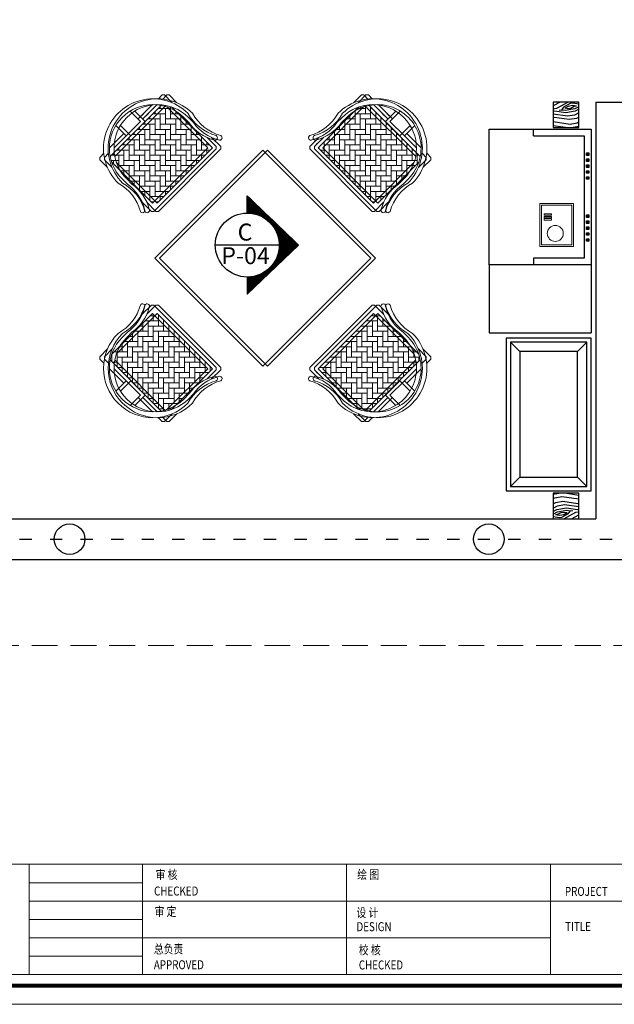
# Model space of a CAD drawing. Units: inches. Extents: x -452343 to 1639927, y -2105730 to 985301.
# Drawn here: x 1136331 to 1139835, y -608774 to -602974 of the extents above; entities that cross this region are included whole.
import ezdxf

# ---------------------------------------------------------------- set-up
doc = ezdxf.new("R2010")
doc.units = ezdxf.units.IN
doc.header["$MEASUREMENT"] = 0
doc.linetypes.add('ACAD_ISO03W100', pattern=[30, 12, -18])
doc.linetypes.add('DASHEDX2', pattern=[38.099999999999994, 25.4, -12.7])
doc.layers.add('家具', color=130, linetype='Continuous', lineweight=20)
doc.styles.get("Standard").update_dxf_attribs({"font": 'arial.ttf'})
doc.styles.add('TK1', font='txt', dxfattribs={"width": 0.8})

# ---------------------------------------------------------------- blocks, each defined once
blk = doc.blocks.new('fangzhuo')
at = {"layer": '家具', "lineweight": 9}
h = blk.add_hatch(dxfattribs=at)
h.set_pattern_fill('AR-HBONE', color=38, scale=0.2999999999999999, angle=150.8452185675756, style=0)
h.set_pattern_definition([(105.8452185675756, (1534862.891396844, -408035.65340123), (-37.64409124912223, 20.99959985399148), [91.43999999999996, -30.47999999999999]), (195.8452185675756, (1534854.569156819, -408006.3315756645), (-37.64409124912223, 20.99959985399148), [91.44, -30.48])])
h.paths.add_polyline_path([(1534656.415573912, -407496.7947421679, 0.0333591239215689), (1534627.013866266, -407514.2620267875), (1534461.17025481, -407811.5549317051), (1534862.891396844, -408035.65340123), (1535028.735008299, -407738.3604963126, 0.0333591239215754), (1535028.152311327, -407704.1665361925)])
h = blk.add_hatch(dxfattribs=at)
h.set_pattern_fill('AR-HBONE', color=38, scale=0.2999999999999999, angle=150.8452185675756, style=0)
h.set_pattern_definition([(195.8452185675756, (1533835.350643253, -407989.1776042134), (-20.99959985399148, -37.64409124912223), [91.44, -30.48]), (285.8452185675756, (1533806.028817687, -407997.4998442387), (-20.99959985399148, -37.64409124912223), [91.44, -30.48])])
h.paths.add_polyline_path([(1533296.49198419, -408195.6534271462, 0.0333591239213797), (1533313.959268809, -408225.0551347915), (1533611.252173727, -408390.8987462466), (1533835.350643253, -407989.1776042134), (1533538.057738335, -407823.3339927586, 0.0333591239219244), (1533503.863778214, -407823.9166897308)])
h = blk.add_hatch(dxfattribs=at)
h.set_pattern_fill('AR-HBONE', color=38, scale=0.2999999999999999, angle=150.8452185675756, style=0)
h.set_pattern_definition([(285.8452185675756, (1535040.514069353, -408661.4730127886), (-20.99959985399147, -37.64409124912223), [91.44, -30.48]), (195.8452185675756, (1535048.836309378, -408690.7948383537), (-20.99959985399147, -37.64409124912223), [91.44, -30.48])])
h.paths.add_polyline_path([(1535355.27425889, -408856.7183318891, 0.0333591239216292), (1535337.80697427, -408827.3166242436), (1535040.514069353, -408661.4730127886), (1534816.415599827, -409063.1941548217), (1535113.708504745, -409229.0377662768, 0.0333591239217264), (1535147.902464865, -409228.4550693046)])
h = blk.add_hatch(dxfattribs=at)
h.set_pattern_fill('AR-HBONE', color=38, scale=0.2999999999999999, angle=150.8452185675756, style=0)
h.set_pattern_definition([(195.8452185675756, (1534190.595988269, -409240.81682733), (-37.64409124912223, 20.99959985399147), [91.44, -30.48]), (105.8452185675756, (1534161.274162704, -409249.1390673553), (-37.64409124912223, 20.99959985399147), [91.43999999999996, -30.47999999999999])])
h.paths.add_polyline_path([(1533995.350669168, -409555.5770168675, 0.0333591239216936), (1534024.752376813, -409538.1097322477), (1534190.595988269, -409240.81682733), (1533788.874846236, -409016.7183578048), (1533623.03123478, -409314.011262723, 0.0333591239214831), (1533623.613931753, -409348.205222843)])
at = {"layer": '家具', "color": 36, "lineweight": 9}
for p, q in [((1534589.595448336, -407499.2318910488), (1534621.10621596, -407442.7453760651)), ((1534634.710990125, -407438.8840136195), (1534621.10621596, -407442.7453760651)), ((1534634.710990125, -407438.8840136195), (1534621.10621596, -407442.7453760651)), ((1534664.358682338, -407455.4228555046), (1534634.710990125, -407438.8840136195)), ((1534709.832545616, -407480.7902611445), (1534704.979192734, -407478.0828384099)), ((1534809.372356226, -407536.3181308044), (1534704.979192734, -407478.0828384099)), ((1534841.605920087, -407478.5359241097), (1534799.628944507, -407553.7842674146)), ((1534461.17025481, -407811.5549317051), (1534627.013866266, -407514.2620267876)), ((1535028.152311327, -407704.1665361925), (1534656.415573912, -407496.7947421678)), ((1534809.372356226, -407536.3181308044), (1534768.511506476, -407513.5240755897)), ((1534946.402739748, -407536.9963944203), (1534904.425764168, -407612.2447377253)), ((1534527.197774487, -407638.6357662769), (1534548.400339347, -407600.6278379432)), ((1534904.425764168, -407612.2447377253), (1534799.628944507, -407553.7842674146)), ((1534955.030025637, -407617.5726563298), (1534914.169175887, -407594.7786011152)), ((1535018.562339379, -407653.0138935097), (1534914.169175887, -407594.7786011152)), ((1535088.830541988, -407692.2127182999), (1535059.182849774, -407675.6738764148)), ((1535061.18113681, -407762.3040074474), (1535092.691904434, -407705.8174924643)), ((1535092.691904434, -407705.8174924643), (1535088.830541988, -407692.2127182999)), ((1535092.691904434, -407705.8174924643), (1535088.830541988, -407692.2127182999)), ((1533491.909960322, -407763.2384590692), (1533475.371118437, -407792.8861512833)), ((1533505.514734486, -407759.3770966236), (1533491.909960322, -407763.2384590692)), ((1533505.514734486, -407759.3770966236), (1533491.909960322, -407763.2384590692)), ((1533562.00124947, -407790.8878642481), (1533505.514734486, -407759.3770966236)), ((1534411.622864013, -407818.2673131835), (1534448.518099825, -407752.1285470527)), ((1534862.891396844, -408035.65340123), (1535028.735008299, -407738.3604963125)), ((1533503.863778214, -407823.9166897307), (1533296.49198419, -408195.653427146)), ((1533452.711135532, -407833.5066616787), (1533394.475843137, -407937.8998251709)), ((1533835.350643253, -407989.1776042134), (1533538.057738335, -407823.3339927584)), ((1534411.622864013, -407818.2673131835), (1534425.01321278, -407794.2636409995)), ((1534415.484226459, -407831.8720873479), (1534411.622864013, -407818.2673131835)), ((1534415.484226459, -407831.8720873479), (1534411.622864013, -407818.2673131835)), ((1534415.484226459, -407831.8720873479), (1534411.622864013, -407818.2673131835)), ((1534869.603778322, -408085.2007920285), (1534415.484226459, -407831.8720873479)), ((1534862.891396844, -408035.65340123), (1534461.17025481, -407811.5549317051)), ((1533417.269898352, -407897.038975421), (1533394.475843137, -407937.8998251709)), ((1533688.328342956, -407876.7271069161), (1533650.320414622, -407855.5245420565)), ((1534975.341894142, -407888.631100933), (1534996.544459001, -407850.6231725993)), ((1533336.693636443, -407905.6662613099), (1533411.941979747, -407947.6432368896)), ((1533411.941979747, -407947.6432368896), (1533353.481509436, -408052.44005655)), ((1533881.036671605, -407968.8604485712), (1533814.897905474, -407931.9652127581)), ((1533881.036671605, -407968.8604485712), (1533857.032999421, -407955.4700998027)), ((1533278.233166132, -408010.4630809707), (1533353.481509436, -408052.44005655)), ((1533835.350643253, -407989.1776042134), (1533611.252173727, -408390.8987462466)), ((1533884.89803405, -407982.4652227353), (1533631.56932937, -408436.5847745991)), ((1533881.036671605, -407968.8604485712), (1533884.89803405, -407982.4652227353)), ((1533881.036671605, -407968.8604485712), (1533884.89803405, -407982.4652227353)), ((1534883.208552487, -408081.3394295821), (1534920.103788299, -408015.2006634512)), ((1533336.015372827, -408042.6966448316), (1533277.780080432, -408147.0898083233)), ((1533336.015372827, -408042.6966448316), (1533313.221317612, -408083.5574945815)), ((1534883.208552487, -408081.3394295821), (1534896.598901255, -408057.3357573988)), ((1534883.208552487, -408081.3394295821), (1534869.603778322, -408085.2007920285)), ((1534883.208552487, -408081.3394295821), (1534869.603778322, -408085.2007920285)), ((1533255.120097527, -408187.7103187192), (1533238.581255642, -408217.3580109329)), ((1533280.487503167, -408142.2364554412), (1533277.780080432, -408147.0898083233)), ((1533238.581255642, -408217.358010933), (1533242.442618087, -408230.9627850976)), ((1533238.581255642, -408217.3580109329), (1533242.442618088, -408230.9627850972)), ((1533298.929133071, -408262.4735527221), (1533242.442618087, -408230.9627850976)), ((1533611.252173727, -408390.8987462466), (1533313.95926881, -408225.0551347917)), ((1533438.333008299, -408324.8712265698), (1533400.325079966, -408303.6686617103)), ((1533617.964555206, -408440.4461370446), (1533551.825789075, -408403.5509012322)), ((1533617.964555206, -408440.4461370446), (1533593.960883022, -408427.0557882768)), ((1533631.56932937, -408436.5847745991), (1533617.964555206, -408440.4461370446)), ((1533631.56932937, -408436.5847745991), (1533617.964555206, -408440.4461370446)), ((1533631.56932937, -408436.5847745991), (1533617.964555206, -408440.4461370446)), ((1535020.19691371, -408615.7869844363), (1534766.86820903, -409069.9065363001)), ((1535033.801687874, -408611.9256219904), (1535020.19691371, -408615.7869844363)), ((1535033.801687874, -408611.9256219904), (1535020.19691371, -408615.7869844363)), ((1535033.801687874, -408611.9256219904), (1535057.805360058, -408625.3159707585)), ((1535033.801687874, -408611.9256219904), (1535099.940454005, -408648.820857803)), ((1535040.514069353, -408661.4730127886), (1534816.415599827, -409063.1941548217)), ((1535040.514069353, -408661.4730127886), (1535337.80697427, -408827.3166242436)), ((1535213.433234781, -408727.5005324651), (1535251.441163115, -408748.7030973247)), ((1535352.83711001, -408789.898206313), (1535409.323624993, -408821.4089739377)), ((1535409.323624993, -408821.4089739377), (1535413.184987438, -408835.0137481022)), ((1535409.323624993, -408821.4089739377), (1535413.184987438, -408835.0137481022)), ((1535355.27425889, -408856.7183318893), (1535147.902464865, -409228.4550693046)), ((1535413.184987438, -408835.0137481022), (1535396.646145553, -408864.661440316)), ((1535373.986162648, -408905.2819507116), (1535315.750870253, -409009.6751142034)), ((1533768.557690593, -408971.032329453), (1533731.662454781, -409037.1710955839)), ((1533768.557690593, -408971.032329453), (1533755.167341825, -408995.0360016367)), ((1533782.162464758, -408967.1709670072), (1533768.557690593, -408971.032329453)), ((1533782.162464758, -408967.1709670072), (1533768.557690593, -408971.032329453)), ((1533782.162464758, -408967.1709670072), (1533768.557690593, -408971.032329453)), ((1534236.282016621, -409220.4996716875), (1533782.162464758, -408967.1709670072)), ((1535298.284733643, -408999.931702485), (1535239.824263332, -409104.7285221458)), ((1535373.533076948, -409041.9086780643), (1535298.284733643, -408999.931702485)), ((1535338.544925468, -408968.8142644535), (1535315.750870253, -409009.6751142034)), ((1533788.874846236, -409016.7183578048), (1533623.03123478, -409314.0112627227)), ((1534190.595988269, -409240.81682733), (1533788.874846236, -409016.7183578048)), ((1534766.86820903, -409069.9065363001), (1534770.729571476, -409083.5113104641)), ((1534766.86820903, -409069.9065363001), (1534770.729571476, -409083.5113104641)), ((1534766.86820903, -409069.9065363001), (1534770.729571476, -409083.5113104641)), ((1534770.729571476, -409083.5113104641), (1534794.733243659, -409096.9016592324)), ((1534770.729571476, -409083.5113104641), (1534836.868337606, -409120.4065462767)), ((1534816.415599827, -409063.1941548217), (1535113.708504745, -409229.0377662767)), ((1535257.290399943, -409114.4719338642), (1535199.055107547, -409218.8650973563)), ((1535257.290399943, -409114.4719338642), (1535234.496344728, -409155.3327836139)), ((1535315.072606637, -409146.7054977255), (1535239.824263332, -409104.7285221458)), ((1533676.424348938, -409163.7406581022), (1533655.221784079, -409201.7485864359)), ((1534963.437900125, -409175.644652119), (1535001.445828458, -409196.8472169785)), ((1534240.143379067, -409234.1044458517), (1534203.248143255, -409300.2432119824)), ((1534240.143379067, -409234.1044458517), (1534226.753030299, -409258.1081180354)), ((1534240.143379067, -409234.1044458517), (1534236.282016621, -409220.4996716875)), ((1534240.143379067, -409234.1044458517), (1534236.282016621, -409220.4996716875)), ((1535201.762530283, -409214.0117444739), (1535199.055107547, -409218.8650973563)), ((1533590.585106271, -409290.067751588), (1533559.074338646, -409346.5542665712)), ((1534190.595988269, -409240.81682733), (1534024.752376813, -409538.1097322479)), ((1535089.76499361, -409261.483894787), (1535146.251508594, -409292.9946624116)), ((1535159.856282758, -409289.1332999657), (1535146.251508594, -409292.9946624116)), ((1535159.856282758, -409289.1332999657), (1535146.251508594, -409292.9946624117)), ((1535176.395124643, -409259.4856077521), (1535159.856282758, -409289.1332999657)), ((1533562.935701092, -409360.1590407353), (1533559.074338646, -409346.5542665712)), ((1533562.935701092, -409360.1590407355), (1533559.074338646, -409346.5542665712)), ((1533995.350669168, -409555.5770168675), (1533623.613931753, -409348.2052228431)), ((1533592.583393306, -409376.6978826206), (1533562.935701092, -409360.1590407355)), ((1533638.057256584, -409402.0652882604), (1533633.203903702, -409399.3578655253)), ((1533737.597067194, -409457.5931579202), (1533633.203903702, -409399.3578655253)), ((1533737.597067194, -409457.5931579202), (1533696.736217443, -409434.7991027055)), ((1533705.363503333, -409515.3753646147), (1533747.340478912, -409440.1270213102)), ((1533852.137298572, -409498.5874916207), (1533747.340478912, -409440.1270213102)), ((1534124.568468592, -409413.7359927581), (1534103.365903733, -409451.7439210919)), ((1533810.160322993, -409573.8358349256), (1533852.137298572, -409498.5874916207)), ((1533883.254736604, -409538.847683446), (1533842.393886854, -409516.053628231)), ((1533946.787050346, -409574.2889206254), (1533842.393886854, -409516.053628231)), ((1534062.170794745, -409553.1398679867), (1534030.66002712, -409609.6263829701)), ((1534017.055252956, -409613.4877454157), (1533987.407560742, -409596.9489035304)), ((1534030.66002712, -409609.6263829701), (1534017.055252956, -409613.4877454157)), ((1534030.66002712, -409609.6263829701), (1534017.055252956, -409613.4877454157))]:
    blk.add_line(p, q, dxfattribs=at)
at = {"layer": '家具', "color": 18, "lineweight": 9}
blk.add_lwpolyline([(1534499.644431603, -409138.4007169113), (1534938.097958934, -408352.4245694552), (1534152.121811477, -407913.9710421237), (1533713.668284146, -408699.9471895801)], close=True, dxfattribs=at)
at = {"layer": '家具', "color": 36, "lineweight": 9}
for centre, radius, start, end in [((1534772.472399174, -407725.6255052714), 291.0292901218635, 330.8452185687595, 150.8452185687596), ((1534772.472399174, -407725.6255052714), 256.5788472038984, 330.8452185687595, 150.8452185687596), ((1534252.888544721, -407523.4935879055), 272.2006593570637, 301.2959549231149, 347.1902085224934), ((1534282.574881206, -407553.068223147), 259.1566405849301, 300.2763148785851, 340.7204854305259), ((1534403.759813278, -407766.4823864719), 14.06442865430933, 132.3479806500227, 312.3479806500228), ((1533525.322747293, -408079.5966018838), 291.0292901218635, 60.84521856195325, 240.845218566313), ((1533525.322747293, -408079.5966018838), 256.5788472038984, 60.84521856631301, 240.845218566313), ((1533861.250138401, -407634.6499964018), 272.2006593570434, 224.5002286160945, 270.3944822112831), ((1533851.526502789, -407675.4101305286), 259.1566405849352, 230.969951707491, 271.4141222576641), ((1535176.658870529, -408051.8292607666), 259.1566405849352, 140.9699517137249, 181.414122257501), ((1535217.419004656, -408061.5528963784), 272.2006593570434, 134.5002286184206, 180.3944821995841), ((1533860.523175115, -407920.6660229269), 14.06442865430933, 259.3424564860926, 79.34245648609263), ((1534931.402978131, -408060.8259330928), 14.06442865430933, 169.3424564933491, 349.3424564933492), ((1533323.190829928, -408599.1804563361), 272.2006593570637, 31.29595493970865, 77.19020851711106), ((1533352.76546517, -408569.4941198518), 259.1566405849301, 30.27631488003856, 70.72048541832419), ((1533566.179628494, -408448.3091877794), 14.06442865430933, 222.3479806442039, 42.34798064420389), ((1535085.586614586, -408604.0625712556), 14.06442865430933, 42.34798064420389, 222.3479806442039), ((1535328.575413152, -408453.1913026989), 272.2006593570434, 211.2959549397086, 257.190208517111), ((1535299.00077791, -408482.8776391834), 259.1566405849352, 210.2763148800385, 250.7204854183242), ((1535126.443495787, -408972.7751571516), 291.0292901218635, 240.845218566313, 60.84521856631301), ((1535126.443495787, -408972.7751571516), 256.5788472038984, 240.845218566313, 60.84521856631301), ((1533434.347238424, -408990.8188626568), 272.2006593570637, 314.5002286184206, 0.3944821995841052), ((1533475.107372551, -409000.5424982686), 259.1566405849301, 320.9699517137249, 1.414122257501043), ((1533720.363264949, -408991.5458259425), 14.06442865430933, 349.3424564933492, 169.3424564933491), ((1534791.243067965, -409131.7057361084), 14.06442865430933, 79.34245648609263, 259.3424564860926), ((1534800.239740291, -409376.961628507), 259.1566405849301, 50.96995170749089, 91.41412225766416), ((1534790.516104679, -409417.7217626334), 272.2006593570637, 44.50022861609456, 90.3944822112832), ((1533879.293843906, -409326.7462537641), 291.0292901218635, 150.8452185687596, 330.84521856957), ((1533879.293843906, -409326.7462537641), 256.5788472038984, 150.8452185687596, 330.8452185687595), ((1534369.191361874, -409499.3035358883), 259.1566405849352, 120.276314878585, 160.7204854305259), ((1534248.006429802, -409285.8893725635), 14.06442865430933, 312.3479806500228, 132.3479806500227), ((1534398.877698358, -409528.8781711296), 272.2006593570434, 121.2959549231149, 167.1902085224933)]:
    blk.add_arc(centre, radius, start, end, dxfattribs=at)
blk = doc.blocks.new('dfsgsgas')
h = blk.add_hatch()
h.set_pattern_fill('ANSI31', color=35, scale=30)
h.set_pattern_definition([(45, (-1720824.227727681, 211106.8297026291), (-2.651650429449553, 2.651650429449553), [])])
h.paths.add_polyline_path([(66798.04200304928, -158040.0332196883), (66813.04200305021, -158040.0332196882), (66813.04200304952, -158025.0332196883), (66798.04200304952, -158025.0332196882)])
h = blk.add_hatch()
h.set_pattern_fill('ANSI31', color=35, scale=30)
h.set_pattern_definition([(45, (-1720789.22772768, 211106.8297026291), (-2.651650429449553, 2.651650429449553), [])])
h.paths.add_polyline_path([(66833.04200304952, -158040.0332196883), (66848.04200305045, -158040.0332196882), (66848.04200304975, -158025.0332196883), (66833.04200304975, -158025.0332196882)])
h = blk.add_hatch()
h.set_pattern_fill('ANSI31', color=35, scale=30)
h.set_pattern_definition([(45, (-1720754.22772768, 211106.8297026291), (-2.651650429449553, 2.651650429449553), [])])
h.paths.add_polyline_path([(66868.04200304998, -158040.0332196883), (66883.04200305091, -158040.0332196882), (66883.04200305021, -158025.0332196883), (66868.04200305021, -158025.0332196882)])
h = blk.add_hatch()
h.set_pattern_fill('ANSI31', color=35, scale=30)
h.set_pattern_definition([(45, (-1720719.22772768, 211106.8297026291), (-2.651650429449553, 2.651650429449553), [])])
h.paths.add_polyline_path([(66903.04200305045, -158040.0332196883), (66918.04200305138, -158040.0332196882), (66918.04200305068, -158025.0332196883), (66903.04200305068, -158025.0332196882)])
h = blk.add_hatch()
h.set_pattern_fill('ANSI31', color=35, scale=30)
h.set_pattern_definition([(45, (-1720684.227727679, 211106.8297026291), (-2.651650429449553, 2.651650429449553), [])])
h.paths.add_polyline_path([(66938.04200305115, -158040.0332196883), (66953.04200305208, -158040.0332196882), (66953.04200305138, -158025.0332196883), (66938.04200305138, -158025.0332196882)])
h = blk.add_hatch()
h.set_pattern_fill('ANSI31', color=35, scale=30)
h.set_pattern_definition([(45, (-1720459.227727683, 211106.8297026291), (-2.651650429449553, 2.651650429449553), [])])
h.paths.add_polyline_path([(67163.04200304742, -158040.0332196883), (67178.04200304835, -158040.0332196882), (67178.04200304765, -158025.0332196883), (67163.04200304765, -158025.0332196882)])
h = blk.add_hatch()
h.set_pattern_fill('ANSI31', color=35, scale=30)
h.set_pattern_definition([(45, (-1720424.227727682, 211106.8297026291), (-2.651650429449553, 2.651650429449553), [])])
h.paths.add_polyline_path([(67198.04200304765, -158040.0332196883), (67213.04200304858, -158040.0332196882), (67213.04200304789, -158025.0332196883), (67198.04200304789, -158025.0332196882)])
h = blk.add_hatch()
h.set_pattern_fill('ANSI31', color=35, scale=30)
h.set_pattern_definition([(45, (-1720389.227727682, 211106.8297026291), (-2.651650429449553, 2.651650429449553), [])])
h.paths.add_polyline_path([(67233.04200304812, -158040.0332196883), (67248.04200304905, -158040.0332196882), (67248.04200304835, -158025.0332196883), (67233.04200304835, -158025.0332196882)])
h = blk.add_hatch()
h.set_pattern_fill('ANSI31', color=35, scale=30)
h.set_pattern_definition([(45, (-1720354.227727681, 211106.8297026291), (-2.651650429449553, 2.651650429449553), [])])
h.paths.add_polyline_path([(67268.04200304858, -158040.0332196883), (67283.04200304952, -158040.0332196882), (67283.04200304882, -158025.0332196883), (67268.04200304882, -158025.0332196882)])
h = blk.add_hatch()
h.set_pattern_fill('ANSI31', color=35, scale=30)
h.set_pattern_definition([(45, (-1720319.227727681, 211106.8297026291), (-2.651650429449553, 2.651650429449553), [])])
h.paths.add_polyline_path([(67303.04200304928, -158040.0332196883), (67318.04200305021, -158040.0332196882), (67318.04200304952, -158025.0332196883), (67303.04200304952, -158025.0332196882)])
at = {"color": 35}
for p, q in [((67458.04200304975, -158012.5332196883), (67857.87831198354, -158012.5332196883)), ((67857.87831198354, -158612.5332196882), (67857.87831198354, -158012.5332196883)), ((66698.04200304975, -158052.5332196882), (67418.04200304975, -158052.5332196882)), ((66698.04200304975, -158352.5332196882), (66698.04200304975, -158052.5332196882)), ((67418.04200304975, -158052.5332196882), (67418.04200304975, -158352.5332196882)), ((66698.04200304975, -158352.5332196882), (66658.04200304975, -158352.5332196882)), ((67418.04200304975, -158352.5332196882), (67458.04200304975, -158352.5332196882)), ((67458.04200304975, -158612.5332196883), (67857.87831198354, -158612.5332196883))]:
    blk.add_line(p, q, dxfattribs=at)
for points in [[(66658.04200304975, -158012.5332196883), (67458.04200304975, -158012.5332196883), (67458.04200304975, -158612.5332196883), (66658.04200304975, -158612.5332196883)], [(66798.04200304975, -158025.0332196883), (66813.04200304975, -158025.0332196883), (66813.04200304975, -158040.0332196883), (66798.04200304975, -158040.0332196883)], [(66833.04200304998, -158025.0332196883), (66848.04200304998, -158025.0332196883), (66848.04200304998, -158040.0332196883), (66833.04200304998, -158040.0332196883)], [(66868.04200305045, -158025.0332196883), (66883.04200305045, -158025.0332196883), (66883.04200305045, -158040.0332196883), (66868.04200305045, -158040.0332196883)], [(66903.04200305091, -158025.0332196883), (66918.04200305091, -158025.0332196883), (66918.04200305091, -158040.0332196883), (66903.04200305091, -158040.0332196883)], [(66938.04200305161, -158025.0332196883), (66953.04200305161, -158025.0332196883), (66953.04200305161, -158040.0332196883), (66938.04200305161, -158040.0332196883)], [(67163.04200304789, -158025.0332196883), (67178.04200304789, -158025.0332196883), (67178.04200304789, -158040.0332196883), (67163.04200304789, -158040.0332196883)], [(67198.04200304812, -158025.0332196883), (67213.04200304812, -158025.0332196883), (67213.04200304812, -158040.0332196883), (67198.04200304812, -158040.0332196883)], [(67233.04200304858, -158025.0332196883), (67248.04200304858, -158025.0332196883), (67248.04200304858, -158040.0332196883), (67233.04200304858, -158040.0332196883)], [(67268.04200304905, -158025.0332196883), (67283.04200304905, -158025.0332196883), (67283.04200304905, -158040.0332196883), (67268.04200304905, -158040.0332196883)], [(67303.04200304975, -158025.0332196883), (67318.04200304975, -158025.0332196883), (67318.04200304975, -158040.0332196883), (67303.04200304975, -158040.0332196883)]]:
    blk.add_lwpolyline(points, close=True, dxfattribs=at)
at = {"layer": '家具', "color": 250}
for points in [[(67348.36873837677, -158115.267139321), (67096.36873837677, -158115.267139321), (67096.36873837677, -158314.267139321), (67348.36873837677, -158314.267139321)], [(67338.36873837677, -158125.267139321), (67106.36873837677, -158125.267139321), (67106.36873837677, -158304.267139321), (67338.36873837677, -158304.267139321)], [(67164.97418932547, -158244.8593772517), (67155.89222707716, -158244.8593772517), (67155.89222707716, -158289.0841517693), (67164.97418932547, -158289.0841517693)], [(67180.86762326001, -158244.8593772517), (67171.7856610117, -158244.8593772517), (67171.7856610117, -158289.0841517693), (67180.86762326001, -158289.0841517693)], [(67193.92194990697, -158244.8593772517), (67184.83998765866, -158244.8593772517), (67184.83998765866, -158289.0841517693), (67193.92194990697, -158289.0841517693)]]:
    blk.add_lwpolyline(points, close=True, dxfattribs=at)
blk.add_circle((67271.81581409345, -158223.2532115265), 47.16470295446925, dxfattribs=at)
blk = doc.blocks.new('A$C624C6BE8')
at = {"color": 35}
for p, q in [((80.00011070846813, 419.9998788033263), (25.00011070846813, 474.9998788033263)), ((820.0001107084681, 419.9998788033263), (875.0001107084681, 474.9998788033263)), ((80.00011070846813, 79.99987880332628), (25.00011070846813, 24.99987880332628)), ((820.0001107084681, 79.99987880332628), (875.0001107084681, 24.99987880332628))]:
    blk.add_line(p, q, dxfattribs=at)
for points in [[(0.0001107084681279957, -0.0001211966737173498), (900.0001107084681, -0.0001211966737173498), (900.0001107084681, 499.9998788033263), (0.0001107084681279957, 499.9998788033263)], [(25.00011070846813, 24.99987880332628), (875.0001107084681, 24.99987880332628), (875.0001107084681, 474.9998788033263), (25.00011070846813, 474.9998788033263)], [(80.00011070846813, 79.99987880332628), (820.0001107084681, 79.99987880332628), (820.0001107084681, 419.9998788033263), (80.00011070846813, 419.9998788033263)]]:
    blk.add_lwpolyline(points, close=True, dxfattribs=at)

msp = doc.modelspace()

# ---------------------------------------------------------------- hatches: boundary and pattern name
h = msp.add_hatch()
h.set_pattern_fill('木纹面6', color=36, scale=200, angle=505.0000000000001, pattern_type=2)
h.set_pattern_definition([(144.9999999999999, (1225884.607368492, -757866.2250174761), (-278.5456961280076, -49.11512158758875), [9.999999999999988, -189.9999999999998]), (234.9999999999999, (1225778.924854404, -757877.6795456682), (49.11512158758872, -278.5456961280075), [19.99999999999996, -179.9999999999997]), (189.9999999999999, (1225823.162464903, -757884.2395622365), (-114.7152872723919, -163.830408860915), [14.13999999999998, -42.41999999999992, 14.13999999999998, -28.27999999999996, 98.99999999999984, -84.86271245999983]), (189.9999999999999, (1225898.534653298, -757863.7692613967), (-114.7152872723919, -163.830408860915), [14.14199999999998, -28.28399999999996, 14.14199999999998, -226.2747123999997]), (189.9999999999999, (1225829.722481471, -757840.0019517379), (-114.7152872723919, -163.830408860915), [14.14199999999998, -268.7007123999994]), (189.9999999999999, (1225819.075204948, -757820.338902568), (-114.7152872723919, -163.830408860915), [14.14199999999998, -268.7007123999994]), (189.9999999999999, (1225832.17823755, -757853.9292365443), (-114.7152872723919, -163.830408860915), [14.14199999999998, -268.7007123999994]), (189.9999999999999, (1225834.633993629, -757867.8565213507), (-114.7152872723919, -163.830408860915), [28.28399999999996, -254.5587123999997]), (189.9999999999999, (1225707.639925962, -757962.0505061765), (-114.7152872723919, -163.830408860915), [28.28399999999996, -254.5587123999997]), (189.9999999999999, (1225845.281270152, -757887.5195705206), (-114.7152872723919, -163.830408860915), [56.56799999999993, -226.2747123999997]), (189.9999999999999, (1225847.737026231, -757901.446855327), (-114.7152872723919, -163.830408860915), [56.56799999999993, -226.2747123999997]), (189.9999999999999, (1225706.832674292, -757876.0310412587), (-114.7152872723919, -163.830408860915), [56.56799999999993, -226.2747123999997]), (189.9999999999999, (1225844.457017947, -757923.5656605763), (-114.7152872723919, -163.830408860915), [42.42639999999992, -240.4163123999997]), (189.9999999999999, (1225860.015806628, -757971.083279359), (-114.7152872723919, -163.830408860915), [42.42639999999992, -240.4163123999997]), (189.9999999999999, (1225855.104294469, -757943.2287097463), (-114.7152872723919, -163.830408860915), [42.42639999999992, -240.4163123999997]), (189.9999999999999, (1225714.199942531, -757917.812895678), (-114.7152872723919, -163.830408860915), [70.71067999999984, -212.1320323999997]), (189.9999999999999, (1225724.847219053, -757937.4759448478), (-114.7152872723919, -163.830408860915), [70.71067999999984, -212.1320323999997]), (189.9999999999999, (1225737.142999985, -757885.0468139064), (-114.7152872723919, -163.830408860915), [98.99494919999985, -183.8477629999997]), (171.5650511999999, (1225856.752798879, -757871.1365296348), (-163.8304089037071, 114.7152872046775), [22.360678, -424.8529160000001]), (171.5650511999999, (1225789.572130926, -757897.3425948381), (-163.8304089037071, 114.7152872046775), [22.360678, -424.8529160000001]), (171.5650511999999, (1225809.235180096, -757886.6953183159), (-163.8304089037071, 114.7152872046775), [22.360678, -424.8529160000001]), (171.5650511999999, (1225876.415848049, -757860.4892531126), (-163.8304089037071, 114.7152872046775), [44.72135999999999, -402.4922354]), (171.5650511999999, (1225792.027887006, -757911.2698796445), (-163.8304089037071, 114.7152872046775), [67.0820392, -380.1315562]), (171.5650511999999, (1225802.675163528, -757930.9329288144), (-163.8304089037071, 114.7152872046775), [89.44271900000001, -357.7708764]), (171.5650511999999, (1225813.32244005, -757950.5959779844), (-163.8304089037071, 114.7152872046775), [89.44271900000001, -357.7708764]), (171.5650511999999, (1225803.482415198, -758016.9523937323), (-163.8304089037071, 114.7152872046775), [89.44271900000001, -357.7708764]), (171.5650511999999, (1225814.953943925, -758000.5693528465), (-163.8304089037071, 114.7152872046775), [111.8034, -335.4101954]), (171.5650511999999, (1225818.233952209, -757978.4505475971), (-163.8304089037071, 114.7152872046775), [111.8034, -335.4101954]), (208.4349488199999, (1225806.779424017, -757872.7680335095), (-114.7152872785754, -163.8304088519633), [22.36067799999996, -424.8529159999994]), (208.4349488199999, (1225842.825514072, -757873.5922857142), (-114.7152872785754, -163.8304088519633), [22.36067799999996, -424.8529159999994]), (208.4349488199999, (1225884.607368492, -757866.2250174761), (-114.7152872785754, -163.8304088519633), [44.72135999999991, -402.4922353999994]), (208.4349488199999, (1225818.250952744, -757856.3849926237), (-114.7152872785754, -163.8304088519633), [44.72135999999991, -402.4922353999994]), (208.4349488199999, (1225906.726173741, -757869.5050257603), (-114.7152872785754, -163.8304088519633), [67.08203919999984, -380.1315561999994]), (208.4349488199999, (1225923.109214627, -757880.9765544872), (-114.7152872785754, -163.8304088519633), [89.44271899999985, -357.7708763999993]), (208.4349488199999, (1225769.926082291, -757785.9243163869), (-114.7152872785754, -163.8304088519633), [89.44271899999985, -357.7708763999993]), (208.4349488199999, (1225815.795196664, -757842.4577078173), (-114.7152872785754, -163.8304088519633), [89.44271899999985, -357.7708763999993]), (208.4349488199999, (1225794.50064362, -757803.1316094775), (-114.7152872785754, -163.8304088519633), [111.8033999999998, -335.4101953999993]), (208.4349488199999, (1225805.147920142, -757822.7946586474), (-114.7152872785754, -163.8304088519633), [111.8033999999998, -335.4101953999993])])
h.paths.add_polyline_path([(1139625.477595201, -603608.7686674385), (1139475.477595201, -603608.7686674385), (1139475.477595201, -603458.7686674385), (1139625.477595201, -603458.7686674385)])
h = msp.add_hatch()
h.set_pattern_fill('ANSI31', color=251, angle=450)
h.set_pattern_definition([(135, (657494.2611072208, -885668.1207537326), (-0.08838834764831847, -0.0883883476483184), [])])
h.paths.add_polyline_path([(1137974.061107221, -604301.1207537329), (1137672.261107221, -604011.9207537329), (1137672.261107221, -604112.7207537328, -0.4142135623730951), (1137860.661107221, -604301.1207537329)])
h.paths.add_polyline_path([(1137974.061107221, -604301.1207537329), (1137860.661107221, -604301.1207537329, -0.4142135623730951), (1137672.261107221, -604489.5207537329), (1137672.261107221, -604590.3207537328)])
h = msp.add_hatch()
h.set_pattern_fill('木纹面6', color=36, scale=200, angle=685.0000000000001, pattern_type=2)
h.set_pattern_definition([(324.9999999999999, (1053216.347550647, -451506.3123174011), (278.5456961280076, 49.11512158758885), [9.999999999999986, -189.9999999999998]), (54.99999999999992, (1053322.030064735, -451494.8577892089), (-49.11512158758882, 278.5456961280075), [19.99999999999993, -179.9999999999994]), (9.999999999999948, (1053277.792454236, -451488.2977726407), (114.7152872723918, 163.8304088609151), [14.13999999999999, -42.41999999999995, 14.13999999999999, -28.27999999999998, 98.9999999999999, -84.86271245999988]), (9.999999999999948, (1053202.42026584, -451508.7680734805), (114.7152872723918, 163.8304088609151), [14.14199999999999, -28.28399999999998, 14.14199999999999, -226.2747123999998]), (9.999999999999948, (1053271.232437668, -451532.5353831393), (114.7152872723918, 163.8304088609151), [14.14199999999999, -268.7007123999996]), (9.999999999999948, (1053281.87971419, -451552.1984323091), (114.7152872723918, 163.8304088609151), [14.14199999999999, -268.7007123999996]), (9.999999999999948, (1053268.776681588, -451518.6080983328), (114.7152872723918, 163.8304088609151), [14.14199999999999, -268.7007123999996]), (9.999999999999948, (1053266.320925509, -451504.6808135264), (114.7152872723918, 163.8304088609151), [28.28399999999998, -254.5587123999998]), (9.999999999999948, (1053393.314993176, -451410.4868287006), (114.7152872723918, 163.8304088609151), [28.28399999999998, -254.5587123999998]), (9.999999999999948, (1053255.673648987, -451485.0177643565), (114.7152872723918, 163.8304088609151), [56.56799999999996, -226.2747123999998]), (9.999999999999948, (1053253.217892907, -451471.0904795501), (114.7152872723918, 163.8304088609151), [56.56799999999996, -226.2747123999998]), (9.999999999999948, (1053394.122244846, -451496.5062936184), (114.7152872723918, 163.8304088609151), [56.56799999999996, -226.2747123999998]), (9.999999999999948, (1053256.497901191, -451448.9716743008), (114.7152872723918, 163.8304088609151), [42.42639999999995, -240.4163123999998]), (9.999999999999948, (1053240.93911251, -451401.4540555181), (114.7152872723918, 163.8304088609151), [42.42639999999995, -240.4163123999998]), (9.999999999999948, (1053245.850624669, -451429.3086251309), (114.7152872723918, 163.8304088609151), [42.42639999999995, -240.4163123999998]), (9.999999999999948, (1053386.754976608, -451454.7244391992), (114.7152872723918, 163.8304088609151), [70.7106799999999, -212.1320323999998]), (9.999999999999948, (1053376.107700086, -451435.0613900293), (114.7152872723918, 163.8304088609151), [70.7106799999999, -212.1320323999998]), (9.999999999999948, (1053363.811919154, -451487.4905209708), (114.7152872723918, 163.8304088609151), [98.99494919999991, -183.8477629999998]), (351.5650511999999, (1053244.20212026, -451501.4008052423), (163.8304089037072, -114.7152872046775), [22.360678, -424.8529160000001]), (351.5650511999999, (1053311.382788212, -451475.194740039), (163.8304089037072, -114.7152872046775), [22.360678, -424.8529160000001]), (351.5650511999999, (1053291.719739042, -451485.8420165613), (163.8304089037072, -114.7152872046775), [22.360678, -424.8529160000001]), (351.5650511999999, (1053224.53907109, -451512.0480817646), (163.8304089037072, -114.7152872046775), [44.72135999999999, -402.4922354]), (351.5650511999999, (1053308.927032133, -451461.2674552326), (163.8304089037072, -114.7152872046775), [67.0820392, -380.1315562]), (351.5650511999999, (1053298.279755611, -451441.6044060627), (163.8304089037072, -114.7152872046775), [89.44271900000001, -357.7708764]), (351.5650511999999, (1053287.632479088, -451421.9413568928), (163.8304089037072, -114.7152872046775), [89.44271900000001, -357.7708764]), (351.5650511999999, (1053297.472503941, -451355.5849411449), (163.8304089037072, -114.7152872046775), [89.44271900000001, -357.7708764]), (351.5650511999999, (1053286.000975214, -451371.9679820307), (163.8304089037072, -114.7152872046775), [111.8034, -335.4101954]), (351.5650511999999, (1053282.72096693, -451394.08678728), (163.8304089037072, -114.7152872046775), [111.8034, -335.4101954]), (28.43494881999991, (1053294.175495122, -451499.7693013677), (114.7152872785753, 163.8304088519633), [22.36067799999996, -424.8529159999994]), (28.43494881999991, (1053258.129405066, -451498.945049163), (114.7152872785753, 163.8304088519633), [22.36067799999996, -424.8529159999994]), (28.43494881999991, (1053216.347550647, -451506.3123174011), (114.7152872785753, 163.8304088519633), [44.7213599999999, -402.4922353999993]), (28.43494881999991, (1053282.703966395, -451516.1523422535), (114.7152872785753, 163.8304088519633), [44.7213599999999, -402.4922353999993]), (28.43494881999991, (1053194.228745398, -451503.0323091169), (114.7152872785753, 163.8304088519633), [67.08203919999983, -380.1315561999994]), (28.43494881999991, (1053177.845704512, -451491.5607803899), (114.7152872785753, 163.8304088519633), [89.44271899999984, -357.7708763999993]), (28.43494881999991, (1053331.028836847, -451586.6130184902), (114.7152872785753, 163.8304088519633), [89.44271899999984, -357.7708763999993]), (28.43494881999991, (1053285.159722474, -451530.0796270599), (114.7152872785753, 163.8304088519633), [89.44271899999984, -357.7708763999993]), (28.43494881999991, (1053306.454275519, -451569.4057253997), (114.7152872785753, 163.8304088519633), [111.8033999999998, -335.4101953999993]), (28.43494881999991, (1053295.806998996, -451549.7426762298), (114.7152872785753, 163.8304088519633), [111.8033999999998, -335.4101953999993])])
h.paths.add_polyline_path([(1139475.477323938, -605763.7686674385), (1139625.477323938, -605763.7686674385), (1139625.477323938, -605913.7686674385), (1139475.477323938, -605913.7686674385)])

# ---------------------------------------------------------------- linework, layer by layer
for p, q in [((1139725.477323936, -603458.7686674386), (1139970.316560908, -603458.7686674386)), ((1139725.477323936, -603458.7686674386), (1139725.477323936, -605913.7686674386)), ((1131750.316560908, -605913.7686674386), (1139725.477323936, -605913.7686674386)), ((1131750.316560908, -606153.7686674386), (1141030.316560908, -606153.7686674386))]:
    msp.add_line(p, q)
at = {"color": 251}
for p, q in [((1137672.261107221, -604112.7207537328), (1137672.261107221, -604011.9207537329)), ((1137974.061107221, -604301.1207537329), (1137672.261107221, -604011.9207537329)), ((1137860.661107221, -604301.1207537329), (1137483.861107221, -604301.1207537329)), ((1137974.061107221, -604301.1207537329), (1137672.261107221, -604590.3207537328)), ((1137672.261107221, -604489.5207537329), (1137672.261107221, -604590.3207537328))]:
    msp.add_line(p, q, dxfattribs=at)
at = {"color": 1, "linetype": 'ACAD_ISO03W100', "ltscale": 6}
msp.add_line((1131650.316560908, -606033.7686674386), (1141620.316560908, -606033.7686674386), dxfattribs=at)
at = {"color": 7, "lineweight": 9}
for p, q in [((1130326.426652594, -607949.1372698629), (1142796.877193156, -607949.137269863)), ((1142796.877193156, -608597.8595870337), (1130326.426652594, -608597.8595870337))]:
    msp.add_line(p, q, dxfattribs=at)
at = {"color": 4, "lineweight": 9}
for p, q in [((1136387.121935161, -607949.1372698629), (1136387.121935161, -608597.8595870337)), ((1137054.804774535, -607949.1372698629), (1137054.804774535, -608597.8595870337)), ((1138256.633885409, -607949.137269863), (1138256.633885409, -608597.8595870337)), ((1139458.462996284, -607949.137269863), (1139458.462996284, -608597.8595870337)), ((1136387.121935161, -608057.2576560582), (1137054.804774535, -608057.257656058)), ((1136387.121935161, -608165.3780422533), (1137054.804774535, -608165.3780422533)), ((1138256.633885409, -608165.3780422533), (1137054.804774535, -608165.3780422533)), ((1138256.633885409, -608165.3780422533), (1139458.462996284, -608165.3780422533)), ((1139458.462996284, -608165.3780422533), (1141461.511514407, -608165.3780422533)), ((1136387.121935161, -608273.4984284485), (1137054.804774535, -608273.4984284485)), ((1136387.121935161, -608381.6188146435), (1137054.804774535, -608381.6188146435)), ((1138256.633885409, -608381.6188146435), (1137054.804774535, -608381.6188146435)), ((1138256.633885409, -608381.6188146435), (1139458.462996284, -608381.6188146435)), ((1136387.121935161, -608489.7392008386), (1137054.804774535, -608489.7392008386))]:
    msp.add_line(p, q, dxfattribs=at)
at = {"color": 1, "lineweight": 9}
msp.add_line((1142796.877193156, -608597.8595870337), (1130326.426652594, -608597.8595870337), dxfattribs=at)
at = {"color": 6, "lineweight": 9}
msp.add_lwpolyline([(1142975.03080983, -608773.6694063353), (1142975.030804211, -599988.4792405409), (1130138.871481826, -599988.4792405409), (1130138.871487444, -608773.6694063352)], close=True, dxfattribs=at)
at = {"color": 7, "lineweight": 9, "const_width": 23.87710461380105}
msp.add_lwpolyline([(1142865.222804032, -608663.8614006103), (1142865.222798558, -600098.2872462659), (1130248.679487624, -600098.2872462659), (1130248.679493097, -608663.8614006103)], close=True, dxfattribs=at)
at = {"color": 40, "linetype": 'DASHEDX2', "lineweight": 9, "ltscale": 6}
msp.add_lwpolyline([(1142040.842683084, -606659.2619635712), (1131247.164634868, -606659.2619635712), (1131247.164634868, -601157.626753073), (1142040.842683084, -601157.626753073)], close=True, dxfattribs=at)
at = {"color": 36}
for points in [[(1139475.477595201, -603608.7686674385), (1139625.477595201, -603608.7686674385), (1139625.477595201, -603458.7686674385), (1139475.477595201, -603458.7686674385)], [(1139625.477323938, -605763.7686674385), (1139475.477323938, -605763.7686674385), (1139475.477323938, -605913.7686674385), (1139625.477323938, -605913.7686674385)]]:
    msp.add_lwpolyline(points, close=True, dxfattribs=at)
at = {"color": 251}
msp.add_circle((1137672.261107221, -604301.1207537329), 188.4, dxfattribs=at)
for centre in [(1136625.316560908, -606033.7686674386), (1139095.316560908, -606033.7686674386)]:
    msp.add_circle(centre, 90)

# ---------------------------------------------------------------- block references
for name, p, rotation in [('fangzhuo', (1949699.661551401, 760102.9976685713), 254.1547814324112), ('fangzhuo', (1949726.777360512, 760102.9976685711), 254.1547814324111), ('dfsgsgas', (1297710.790460579, -536960.7745764251), 269.9999999999999), ('A$C624C6BE8', (1139198.257362088, -604848.8473305008), 269.9999999999999)]:
    msp.add_blockref(name, p, dxfattribs=dict(rotation=rotation))

# ---------------------------------------------------------------- texts
for s, p in [('C', (1137615.557530633, -604274.8876628646)), ('P-04', (1137519.557530633, -604413.8876628646))]:
    msp.add_text(s, height=100).set_placement(p)
at = {"color": 6, "lineweight": 9, "style": 'TK1', "width": 0.8}
for s, p in [('审 核 ', (1137132.405090527, -608035.9554868381)), ('绘 图 ', (1138320.420171791, -608035.5744707708)), ('CHECKED', (1137123.125488281, -608132.7597349399)), ('PROJECT', (1139544.096100469, -608135.1298508466)), ('审 定', (1137126.195946342, -608253.7141719118)), ('设 计', (1138315.885744427, -608260.0754988572)), ('DESIGN', (1138315.885744427, -608342.838856526)), ('TITLE', (1139545.65098584, -608341.9545377251)), ('总负责', (1137121.872309257, -608474.5337595376)), ('校 核 ', (1138329.488983759, -608479.8876748666)), ('APPROVED', (1137121.872309257, -608566.9348118505)), ('CHECKED', (1138329.488983759, -608568.3691259499))]:
    msp.add_text(s, height=52.92869780429498, dxfattribs=at).set_placement(p)

doc.saveas('drawing.dxf')
